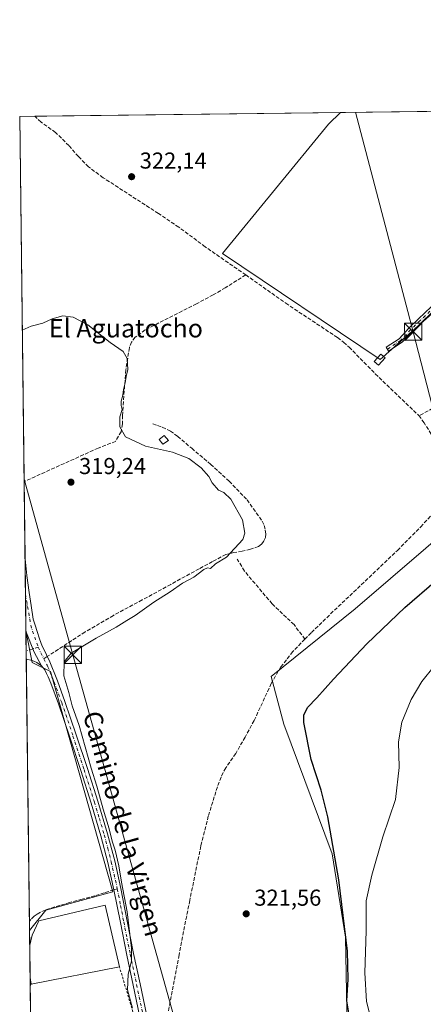
# Model space of a CAD drawing. Units: metres. Extents: x 583989 to 587460, y 4694231 to 4696594.
# Drawn here: x 583989 to 584164, y 4696165 to 4696594 of the extents above; entities that cross this region are included whole.
import ezdxf
from ezdxf.enums import TextEntityAlignment as Align

# ---------------------------------------------------------------- set-up
doc = ezdxf.new("R2010")
doc.units = ezdxf.units.M
doc.header["$MEASUREMENT"] = 0
for name, pattern in [('DGN Style 2', [1.6480167562047852, 0.988810053722871, -0.6592067024819142]), ('DGN Style 3', [2.307223458686699, 1.648016756204785, -0.6592067024819142]), ('DGN Style 4', [2.6384748266838614, 1.318413404963828, -0.6592067024819142, 0.001648016756204785, -0.6592067024819142])]:
    doc.linetypes.add(name, pattern=pattern)
for name, color, linetype, lineweight in [('Camino Cxs', 7, 'Continuous', 0), ('Camino eje', 30, 'DGN Style 4', 13), ('Comarca CxS', 21, 'Continuous', 0), ('Comunidad Autónoma CxS', 142, 'Continuous', 0), ('Corriente artificial lineal', 4, 'DGN Style 3', 13), ('Cultivos herbáceos CxS', 92, 'Continuous', 0), ('Cultivos leñosos CxS', 92, 'Continuous', 0), ('Curva de nivel maestra', 30, 'Continuous', 30), ('Curva de nivel normal', 30, 'Continuous', 0), ('Edificación industrial Cxs', 135, 'Continuous', 13), ('Edificación ligera Cxs', 1, 'Continuous', 0), ('Estanque Cxs', 5, 'Continuous', 0), ('Municipio CxS', 4, 'Continuous', 0), ('Pista no pavimentada Cxs', 111, 'Continuous', 0), ('Pista no pavimentada eje', 91, 'DGN Style 4', 0), ('Provincia CxS', 1, 'Continuous', 0), ('Punto de cota en terreno', 7, 'Continuous', 0), ('Rótulo de punto de cota en terreno', 7, 'Continuous', 0), ('Senda', 7, 'DGN Style 3', 0), ('Senda no paivmentada conexión', 7, 'DGN Style 3', 0), ('Suelo desnudo CxS', 253, 'Continuous', 0), ('Tendido', 6, 'Continuous', 0), ('Texto cartográfico', 7, 'Continuous', 0), ('Torre de tendido puntual', 7, 'Continuous', 0), ('Valla', 7, 'DGN Style 2', 0)]:
    doc.layers.add(name, color=color, linetype=linetype, lineweight=lineweight)
doc.styles.add('Style-Arial', font='txt')

# ---------------------------------------------------------------- blocks, each defined once
blk = doc.blocks.new('*U18')
at = {"layer": 'Cultivos herbáceos CxS', "color": 92, "linetype": 'Continuous', "lineweight": 0}
for points in [[(584180.6464999998, 4696376.776900001, 322.2382000000071), (584134.5240000002, 4696337.0525, 322.8898000000045), (584097.9615000002, 4696307.6231, 320.3660999999993), (584103.4961000001, 4696286.816099999, 323.1885000000038), (584124.5526999999, 4696230.315099999, 324.0507000000071), (584130.3327000003, 4696194.1163, 324.0442000000039), (584131.7282999996, 4696122.3367, 324.3325000000041)], [(583995.3844999997, 4695988.2598, 319.7709000000032), (583992.8767999997, 4696197.0635, 318.4192000000039), (584000.0467999997, 4696205.8881, 318.6992999999929), (584029.1509999996, 4696213.8256, 319.5819000000047), (584002.0312999999, 4696309.737199999, 319.0103999999992), (583994.0937000001, 4696313.706, 318.8108999999968), (583991.3086999999, 4696327.6304, 318.8549999999959), (583988.6200000001, 4696551.51, 320.527700000006), (584128.1196999997, 4696553.224300001, 322.0072999999975), (584122.9347000001, 4696548.212300001, 322.0626000000047), (584076.8636999996, 4696491.8003, 321.7333000000072), (584145.4987000005, 4696445.729499999, 322.0657999999967), (584186.8687000005, 4696482.397299999, 322.4936000000016)]]:
    blk.add_polyline3d(points, dxfattribs=at)
blk = doc.blocks.new('5PATER')
at = {"layer": 'Suelo desnudo CxS', "linetype": 'Continuous', "lineweight": 0}
h = blk.add_hatch(color=51, dxfattribs=at)
edge = h.paths.add_edge_path()
edge.add_ellipse((0, 0), major_axis=(-0.1095731443231308, -0.1110710700762829), ratio=0.9994222409660322, start_angle=0, end_angle=360)
blk = doc.blocks.new('5TTEND')
at = {"layer": 'Estanque Cxs', "color": 7, "linetype": 'Continuous', "lineweight": 0}
for p, q in [((-0.375, 0.3754), (0.375, -0.3746)), ((0.3720000000000001, 0.3784000000000001), (-0.3720000000000001, -0.3776))]:
    blk.add_line(p, q, dxfattribs=at)
at = {"layer": 'Estanque Cxs', "color": 7, "linetype": 'Continuous', "lineweight": 0, "flags": 128}
blk.add_lwpolyline([(-0.375, -0.3746), (0.375, -0.3746), (0.375, 0.3754), (-0.375, 0.3754), (-0.3720000000000001, -0.3776)], dxfattribs=at)

msp = doc.modelspace()

# ---------------------------------------------------------------- linework, layer by layer
at = {"layer": 'Camino Cxs', "color": 7, "linetype": 'Continuous', "lineweight": 0}
msp.add_polyline3d([(584171.7538999999, 4696469.6907, 322.5864000000001), (584163.5164999999, 4696461.898499999, 322.4694000000018), (584159.4159000004, 4696457.9089, 322.9945000000007), (584155.0033, 4696453.1569, 322.2758999999933), (584149.1057000002, 4696449.3005, 322.6175999999978), (584148.0110999999, 4696450.974500001, 322.6233000000066), (584153.7040999997, 4696454.697100001, 322.3791000000056), (584157.9848999997, 4696459.3069, 322.829700000002), (584162.1319000004, 4696463.341700001, 322.5295999999944), (584170.3891000003, 4696471.1527, 322.7790999999997)], dxfattribs=at)
msp.add_polyline3d([(584171.7538999999, 4696469.6907, 322.5864000000001), (584163.5164999999, 4696461.898499999, 322.4694000000018), (584159.4159000004, 4696457.9089, 322.9945000000007), (584155.0033, 4696453.1569, 322.2758999999933), (584149.1057000002, 4696449.3005, 322.6175999999978), (584148.0110999999, 4696450.974500001, 322.6233000000066), (584153.7040999997, 4696454.697100001, 322.3791000000056), (584157.9848999997, 4696459.3069, 322.829700000002), (584162.1319000004, 4696463.341700001, 322.5295999999944), (584170.3891000003, 4696471.1527, 322.7790999999997)], dxfattribs=at)
at = {"layer": 'Camino eje', "color": 30, "linetype": 'DGN Style 4', "lineweight": 13}
msp.add_polyline3d([(584228.5450999998, 4696512.800100001, 322.6962000000058), (584224.0109000001, 4696509.7641, 322.7551999999997), (584218.7726999996, 4696506.3091, 322.8227999999945), (584210.6366999998, 4696502.073899999, 322.8510999999999), (584204.2840999998, 4696498.618899999, 322.7883000000002), (584200.0488999998, 4696496.2785, 322.7078000000038), (584197.0396999996, 4696494.606699999, 322.7139000000025), (584193.9190999996, 4696492.266100001, 322.6953000000067), (584190.5755000003, 4696489.814300001, 322.7197000000015), (584188.1234999998, 4696487.4737, 322.6826000000001), (584184.5571, 4696484.1303, 322.6515999999974), (584181.6593000004, 4696481.455499999, 322.6304999999993), (584178.6503, 4696477.888900001, 322.6408999999985), (584175.3066999996, 4696474.3225, 322.710699999996), (584171.0714999996, 4696470.421700001, 322.6805000000023), (584162.8240999999, 4696462.620100001, 322.3888000000007), (584158.7005000003, 4696458.607899999, 322.8828999999969), (584154.3537, 4696453.926899999, 322.3269), (584148.5582999997, 4696450.137499999, 322.6294999999955)], dxfattribs=at)
at = {"layer": 'Comarca CxS', "color": 21, "linetype": 'Continuous', "lineweight": 0, "flags": 128}
msp.add_lwpolyline([(586058.8068520771, 4694263.44760705), (584016.4000006285, 4694238.379983038), (583988.6200006276, 4696551.509983012), (585310.6102, 4696567.756400002), (587007.2063000001, 4696588.6065), (587344.454300001, 4696592.750999999), (587394.1737000011, 4696593.362000001), (587416.800000654, 4696593.639983016), (587422.2641297219, 4696156.590901495), (587445.7200006527, 4694280.469983038)], close=True, dxfattribs=at)
at = {"layer": 'Comunidad Autónoma CxS', "color": 142, "linetype": 'Continuous', "lineweight": 0, "flags": 128}
msp.add_lwpolyline([(586058.8068520771, 4694263.44760705), (584016.4000006285, 4694238.379983038), (583988.6200006276, 4696551.509983012), (585310.6102, 4696567.756400002), (587007.2063000001, 4696588.6065), (587344.454300001, 4696592.750999999), (587394.1737000011, 4696593.362000001), (587416.800000654, 4696593.639983016), (587422.2641297219, 4696156.590901495), (587445.7200006527, 4694280.469983038)], close=True, dxfattribs=at)
at = {"layer": 'Corriente artificial lineal', "color": 4, "linetype": 'DGN Style 3', "lineweight": 13}
for points in [[(584086.9801000003, 4696482.4901, 321.710500000001), (584069.3400999998, 4696494.7301, 321.4419000000053), (584057.8201000001, 4696503.3101, 321.6021999999939), (584048.9600999998, 4696509.2501, 321.5007000000041), (584024.9301000005, 4696524.8301, 321.5647999999928), (584018.5601000004, 4696529.5701, 321.5206999999937), (584014.1401000004, 4696533.9901, 321.6977000000043), (584010.0500999996, 4696538.780099999, 322.0246000000043), (584004.1601, 4696544.540100001, 321.9762000000046), (583997.8901000004, 4696549.020099999, 321.6782999999996), (583995.1301999995, 4696551.59, 321.7158999999957)], [(584086.9801000003, 4696482.4901, 321.710500000001), (584078.0701000001, 4696476.9101, 320.710500000001), (584072.8000999996, 4696473.8101, 320.7440999999963), (584065.5500999996, 4696469.920100001, 320.6895999999979), (584043.2301000003, 4696458.5701, 320.4749000000011), (584038.9101, 4696455.360099999, 320.3767999999982), (584037.2901, 4696453.2501, 320.3372999999993), (584036.3201000001, 4696450.8301, 320.3108999999968), (584034.7901, 4696441.220100001, 319.9655000000057), (584033.3101000004, 4696421.2601, 320.0176999999967), (584033.3901000004, 4696417.630100001, 320.0665000000009), (584032.7301000003, 4696414.220100001, 319.9823999999935), (584030.3601000002, 4696410.0001, 319.7700000000041), (584022.7697000002, 4696407.0836, 319.7474999999977), (583990.5299000005, 4696392.4803, 319.7090999999928)], [(584086.9801000003, 4696482.4901, 321.710500000001), (584104.3501000004, 4696470.1601, 321.625199999995), (584126.9401000004, 4696455.1801, 321.5798999999971), (584129.5301000001, 4696453.220100001, 321.5688999999985), (584131.9301000005, 4696451.020099999, 321.5210999999982), (584143.3201000001, 4696439.440099999, 321.5400999999983), (584162.3901000004, 4696421.130100001, 321.5770000000048)], [(584251.8651000002, 4696472.756999999, 322.2170999999944), (584236.5701000001, 4696464.0801, 322.2584000000061), (584220.3800999997, 4696453.840100001, 322.2878999999957), (584213.7901, 4696449.9101, 322.2593999999954), (584207.1300999997, 4696446.090100001, 322.1689999999944), (584189.7200999996, 4696437.0701, 322.1796999999933), (584176.3501000004, 4696429.0101, 322.1943000000028), (584162.3901000004, 4696421.130100001, 321.5770000000048)], [(584112.7268000003, 4696323.8563, 320.8923999999971), (584115.5800999999, 4696326.780099999, 321.1198000000004), (584123.8701, 4696334.860099999, 321.239499999996), (584152.9901000002, 4696362.5101, 321.1609000000026), (584163.0900999998, 4696372.780099999, 321.2489999999962), (584172.8300999999, 4696383.5001, 321.2529000000068), (584174.0000999998, 4696385.0801, 321.3220000000001), (584174.9401000004, 4696386.8301, 321.3701000000001), (584175.4301000005, 4696388.280099999, 321.3904000000039), (584175.7100999998, 4696389.770099999, 321.3923999999971), (584176.0301000001, 4696393.460100001, 321.3843000000052), (584175.6401000004, 4696397.130100001, 321.3809999999939), (584173.8901000004, 4696402.380100001, 321.3178999999946), (584171.3501000004, 4696407.3101, 321.4446000000025), (584164.6101000002, 4696418.090100001, 321.5838999999978), (584162.3901000004, 4696421.130100001, 321.5770000000048)], [(584112.7268000003, 4696323.8563, 320.8923999999971), (584107.9835999999, 4696330.1951, 320.6432999999961), (584098.4584999997, 4696339.243899999, 320.4569000000047), (584086.3935000002, 4696353.531400001, 320.4578000000038), (584083.2185000004, 4696358.770199999, 320.1680999999954)], [(584112.7268000003, 4696323.8563, 320.8923999999971), (584107.4801000003, 4696318.4801, 320.7657999999938), (584102.3000999996, 4696311.870100001, 320.7902000000031), (584098.0701000001, 4696304.590100001, 320.6950999999972), (584090.5900999998, 4696288.4001, 320.7863999999972), (584086.7200999996, 4696281.210100001, 320.707699999999), (584082.6501000002, 4696274.130100001, 320.7140999999974), (584078.2301000003, 4696267.790100001, 320.473800000007), (584076.2200999996, 4696263.790100001, 320.6588999999949), (584074.6501000002, 4696259.600099999, 320.665399999998), (584070.6700999998, 4696246.780099999, 320.5991000000067), (584067.4200999998, 4696233.8101, 320.8027000000002), (584062.6001000004, 4696210.110099999, 320.7329000000027), (584057.9401000004, 4696186.380100001, 320.6153000000049), (584050.6801000005, 4696147.390100001, 320.9499999999971), (584050.0900999998, 4696141.840100001, 320.9945000000007), (584049.8800999997, 4696131.860099999, 321.1923999999999), (584050.0708, 4696124.9255, 321.2519999999931), (584057.0822000002, 4696095.953600001, 321.1827999999951), (584061.2412999999, 4696079.094599999, 321.1716000000015)]]:
    msp.add_polyline3d(points, dxfattribs=at)
at = {"layer": 'Cultivos herbáceos CxS', "color": 92, "linetype": 'Continuous', "lineweight": 0, "extrusion": (-0.1795209458144606, -0.002206026798933849, 0.9837516777417175), "elevation": -114883.5882382772, "flags": 128}
msp.add_lwpolyline([(-4689021.199563202, 631285.0768956648), (-4689021.199563202, 631291.6951222606)], dxfattribs=at)
at = {"layer": 'Cultivos herbáceos CxS', "color": 92, "linetype": 'Continuous', "lineweight": 0, "extrusion": (6.180982328724169e-05, -0.005146655663888039, 0.999986753969783), "elevation": -23814.91374199905, "flags": 128}
msp.add_lwpolyline([(583990.5090229916, 4696332.111925189), (583988.5990723968, 4696491.143731426)], dxfattribs=at)
at = {"layer": 'Cultivos herbáceos CxS', "color": 92, "linetype": 'Continuous', "lineweight": 0, "extrusion": (-0.002190814317479039, -2.692278593965928e-05, 0.9999975998010145), "elevation": -1084.154017874512, "flags": 128}
msp.add_lwpolyline([(583994.4335269305, 4696551.562513671), (584127.423346181, 4696553.196813672)], dxfattribs=at)
at = {"layer": 'Cultivos herbáceos CxS', "color": 92, "linetype": 'Continuous', "lineweight": 0, "extrusion": (0.0001981790858658181, -0.01649910672426457, 0.9998638608342394), "elevation": -77050.88046706363, "flags": 128}
msp.add_lwpolyline([(640355.07446523, 4688373.434315628), (640355.0744652301, 4688406.542810794)], dxfattribs=at)
at = {"layer": 'Cultivos herbáceos CxS', "color": 92, "linetype": 'Continuous', "lineweight": 0, "extrusion": (0.0001088965371472126, -0.009070266694513718, 0.9999588583554998), "elevation": -42214.48779924206, "flags": 128}
msp.add_lwpolyline([(583991.0803956701, 4696153.744479449), (583990.8892799465, 4696169.662334241)], dxfattribs=at)
at = {"layer": 'Cultivos herbáceos CxS', "color": 92, "linetype": 'Continuous', "lineweight": 0, "extrusion": (0.0001239156727460665, -0.01031941822641757, 0.9999467457081773), "elevation": -48072.16525088003, "flags": 128}
msp.add_lwpolyline([(583991.264702666, 4696081.604065587), (583991.0745824183, 4696097.436008585)], dxfattribs=at)
at = {"layer": 'Cultivos herbáceos CxS', "color": 92, "linetype": 'Continuous', "lineweight": 0, "extrusion": (0.0001795232247073267, -0.01473980127367218, 0.9998913471121873), "elevation": -68799.27562972948, "flags": 128}
msp.add_lwpolyline([(583991.245840076, 4695823.369841135), (583991.2420392501, 4695823.681875035)], dxfattribs=at)
at = {"layer": 'Cultivos herbáceos CxS', "color": 92, "linetype": 'Continuous', "lineweight": 0, "extrusion": (0.0001986847225680957, -0.01655105708179844, 0.9998630021327203), "elevation": -77294.34465156634, "flags": 128}
msp.add_lwpolyline([(640321.5458941306, 4688333.390468066), (640321.5458941305, 4688341.939155017)], dxfattribs=at)
at = {"layer": 'Cultivos herbáceos CxS', "color": 92, "linetype": 'Continuous', "lineweight": 0, "extrusion": (-9.684257249145942e-05, 0.008061977262358787, 0.9999674970438476), "elevation": 38123.75846268915, "flags": 128}
msp.add_lwpolyline([(583991.4867297651, 4696160.414400004), (583991.4432269378, 4696164.035817694)], dxfattribs=at)
at = {"layer": 'Cultivos herbáceos CxS', "color": 92, "linetype": 'Continuous', "lineweight": 0, "extrusion": (3.487149819674839e-05, -0.002903393864083825, 0.9999957845351394), "elevation": -13296.15117742836, "flags": 128}
msp.add_lwpolyline([(583992.8174415543, 4696182.249072165), (583991.4471300016, 4696296.340453044)], dxfattribs=at)
at = {"layer": 'Cultivos herbáceos CxS', "color": 92, "linetype": 'Continuous', "lineweight": 0, "extrusion": (-3.719319445741565e-05, 0.003102719977369122, 0.9999951858611164), "elevation": 14867.68155273057, "flags": 128}
msp.add_lwpolyline([(583992.8882391516, 4696173.53793086), (583992.8403386908, 4696177.533850094)], dxfattribs=at)
at = {"layer": 'Cultivos herbáceos CxS', "color": 92, "linetype": 'Continuous', "lineweight": 0, "extrusion": (-0.0005142282435435308, 0.04281762907765147, 0.9990827724515533), "elevation": 201097.8454420763, "flags": 128}
msp.add_lwpolyline([(-640346.7661182181, -4684524.500543193), (-640346.7661182182, -4684530.960033375)], dxfattribs=at)
at = {"layer": 'Cultivos herbáceos CxS', "color": 92, "linetype": 'Continuous', "lineweight": 0, "extrusion": (2.559302864927984e-05, -0.002130449976229324, 0.999997730261372), "elevation": -9671.3579490278, "flags": 128}
msp.add_lwpolyline([(583993.1156531015, 4696166.537088275), (583992.9459523316, 4696180.663520335)], dxfattribs=at)
at = {"layer": 'Cultivos herbáceos CxS', "color": 92, "linetype": 'Continuous', "lineweight": 0, "extrusion": (9.370185340004299e-05, -0.00781427437903415, 0.9999694637017131), "elevation": -36323.83437034165, "flags": 128}
msp.add_lwpolyline([(583993.1363783604, 4696032.282217965), (583993.0915756242, 4696036.018432039)], dxfattribs=at)
at = {"layer": 'Cultivos herbáceos CxS', "color": 92, "linetype": 'Continuous', "lineweight": 0, "extrusion": (-0.0002046060555138341, 0.01703766081626646, 0.9998548275876213), "elevation": 80210.90011566592, "flags": 128}
msp.add_lwpolyline([(-640343.551580704, -4688090.270504349), (-640343.551580704, -4688135.337995836)], dxfattribs=at)
at = {"layer": 'Cultivos herbáceos CxS', "color": 92, "linetype": 'Continuous', "lineweight": 0}
for points in [[(584128.1199000003, 4696553.224500001, 322.0072999999975), (584122.9347000001, 4696548.212300001, 322.0626000000047), (584076.8636999996, 4696491.8003, 321.7333000000072), (584145.4987000005, 4696445.729499999, 322.0657999999967), (584186.8687000005, 4696482.397299999, 322.4936000000016), (584201.9121000003, 4696496.500299999, 322.6489000000001), (584229.1787, 4696509.662900001, 322.6885000000038), (584243.2816000005, 4696484.2773, 322.5400999999983), (584253.5884999996, 4696471.2575, 322.1554999999935)], [(584253.5884999996, 4696471.2575, 322.1554999999935), (584249.869, 4696468.7435, 322.2688000000053), (584250.8245000001, 4696467.158100001, 322.2838999999949), (584263.2439000001, 4696446.533100001, 322.8028000000049), (584265.1649000002, 4696437.6435, 322.8650000000052), (584267.9102999996, 4696429.259500001, 323.9367999999959), (584241.0691999998, 4696417.274900001, 322.5510000000068), (584206.1809, 4696395.6161, 322.2336000000068), (584180.6464999998, 4696376.776900001, 322.2382000000071), (584134.5240000002, 4696337.0525, 322.8898000000045), (584097.9615000002, 4696307.6231, 320.3660999999993), (584103.4961000001, 4696286.816099999, 323.1885000000038), (584124.5526999999, 4696230.315099999, 324.0507000000071), (584130.3327000003, 4696194.1163, 324.0442000000039), (584131.7282999996, 4696122.3367, 324.3325000000041), (584102.6549000005, 4696073.211100001, 322.8705999999947), (584099.8015000002, 4696032.375299999, 323.7690000000002), (584105.8662999999, 4696008.1139, 322.7122999999993), (584126.0843000002, 4695975.765900001, 323.6762000000017), (584152.6851000004, 4695944.2567, 323.4471999999951), (584175.8860999999, 4695929.935500001, 324.4428999999946), (584181.5166999997, 4695917.956700001, 324.6324000000022), (584175.5806999998, 4695900.987700001, 324.1515999999974), (584172.8344999999, 4695860.053900001, 323.2252000000008)], [(584253.5884999996, 4696471.2575, 322.1554999999935), (584249.869, 4696468.7435, 322.2688000000053), (584250.8245000001, 4696467.158100001, 322.2838999999949), (584263.2439000001, 4696446.533100001, 322.8028000000049), (584265.1649000002, 4696437.6435, 322.8650000000052), (584267.9102999996, 4696429.259500001, 323.9367999999959), (584241.0691999998, 4696417.274900001, 322.5510000000068), (584206.1809, 4696395.6161, 322.2336000000068), (584180.6464999998, 4696376.776900001, 322.2382000000071), (584134.5240000002, 4696337.0525, 322.8898000000045), (584097.9615000002, 4696307.6231, 320.3660999999993), (584103.4961000001, 4696286.816099999, 323.1885000000038), (584124.5526999999, 4696230.315099999, 324.0507000000071), (584130.3327000003, 4696194.1163, 324.0442000000039), (584131.7282999996, 4696122.3367, 324.3325000000041), (584102.6549000005, 4696073.211100001, 322.8705999999947), (584099.8015000002, 4696032.375299999, 323.7690000000002), (584105.8662999999, 4696008.1139, 322.7122999999993), (584126.0843000002, 4695975.765900001, 323.6762000000017), (584152.6851000004, 4695944.2567, 323.4471999999951), (584175.8860999999, 4695929.935500001, 324.4428999999946), (584181.5166999997, 4695917.956700001, 324.6324000000022), (584175.5806999998, 4695900.987700001, 324.1515999999974), (584172.8344999999, 4695860.053900001, 323.2252000000008)], [(584131.7282999996, 4696122.3367, 324.3325000000041), (584130.3327000003, 4696194.1163, 324.0442000000039), (584124.5526999999, 4696230.315099999, 324.0507000000071), (584103.4961000001, 4696286.816099999, 323.1885000000038), (584097.9615000002, 4696307.6231, 320.3660999999993), (584134.5240000002, 4696337.0525, 322.8898000000045), (584180.6464999998, 4696376.776900001, 322.2382000000071)], [(583991.3086999999, 4696327.6304, 318.8549999999959), (583994.0937000001, 4696313.706, 318.8108999999968), (584002.0312999999, 4696309.737199999, 319.0103999999992), (584029.1509999996, 4696213.8256, 319.5819000000047), (584000.0467999997, 4696205.8881, 318.6992999999929), (583992.8767999997, 4696197.0635, 318.4192000000039)], [(583991.3086999999, 4696327.6304, 318.8549999999959), (583994.0937000001, 4696313.706, 318.8108999999968), (584002.0312999999, 4696309.737199999, 319.0103999999992), (584029.1509999996, 4696213.8256, 319.5819000000047), (584000.0467999997, 4696205.8881, 318.6992999999929), (583992.8767999997, 4696197.0635, 318.4192000000039)]]:
    msp.add_polyline3d(points, dxfattribs=at)
msp.add_polyline3d([(583992.8767999997, 4696197.0635, 318.4192000000039), (583991.3086999999, 4696327.6304, 318.8549999999959), (583994.0937000001, 4696313.706, 318.8108999999968), (584002.0312999999, 4696309.737199999, 319.0103999999992), (584029.1509999996, 4696213.8256, 319.5819000000047), (584000.0467999997, 4696205.8881, 318.6992999999929)], close=True, dxfattribs=at)
at = {"layer": 'Cultivos leñosos CxS', "color": 92, "linetype": 'Continuous', "lineweight": 0, "extrusion": (-0.01072481654137569, -0.0001318015446404598, 0.99994247881491), "elevation": -6561.691112131615, "flags": 128}
msp.add_lwpolyline([(584097.9785008996, 4696552.400252403), (584142.4014565467, 4696552.946152406)], dxfattribs=at)
at = {"layer": 'Cultivos leñosos CxS', "color": 92, "linetype": 'Continuous', "lineweight": 0}
msp.add_polyline3d([(584253.5884999996, 4696471.2575, 322.1554999999935), (584243.2816000005, 4696484.2773, 322.5400999999983), (584229.1787, 4696509.662900001, 322.6885000000038), (584201.9121000003, 4696496.500299999, 322.6489000000001), (584186.8687000005, 4696482.397299999, 322.4936000000016), (584145.4987000005, 4696445.729499999, 322.0657999999967), (584076.8636999996, 4696491.8003, 321.7333000000072), (584122.9347000001, 4696548.212300001, 322.0626000000047), (584128.1196999997, 4696553.224300001, 322.0072999999975), (584386.7030999997, 4696556.4022, 323.696299999996), (584343.1042999999, 4696531.7601, 323.3720999999932), (584329.7660999997, 4696522.745100001, 323.1523000000016)], close=True, dxfattribs=at)
msp.add_polyline3d([(584128.1199000003, 4696553.224500001, 322.0072999999975), (584122.9347000001, 4696548.212300001, 322.0626000000047), (584076.8636999996, 4696491.8003, 321.7333000000072), (584145.4987000005, 4696445.729499999, 322.0657999999967), (584186.8687000005, 4696482.397299999, 322.4936000000016), (584201.9121000003, 4696496.500299999, 322.6489000000001), (584229.1787, 4696509.662900001, 322.6885000000038), (584243.2816000005, 4696484.2773, 322.5400999999983), (584253.5884999996, 4696471.2575, 322.1554999999935)], dxfattribs=at)
at = {"layer": 'Curva de nivel maestra', "color": 30, "linetype": 'Continuous', "lineweight": 30, "elevation": 325, "flags": 128}
msp.add_lwpolyline([(584132.8799999999, 4696155.030099999), (584130.9400000004, 4696166.370100001), (584131.5599999996, 4696175.850099999), (584131.25, 4696188.0001), (584127.4000000004, 4696219.0801), (584122.7300000004, 4696246.450099999), (584119.7599999999, 4696258.170100001), (584115.4000000004, 4696271.450099999), (584112.2800000003, 4696287.630100001), (584112.3099999996, 4696290.8101), (584113.7999999998, 4696294.120100001), (584117.8499999996, 4696298.270099999), (584125.1900000004, 4696306.5101), (584139.6699999999, 4696321.780099999), (584156.1299999999, 4696337.6801), (584170, 4696349.540100001)], dxfattribs=at)
at = {"layer": 'Curva de nivel normal', "color": 30, "linetype": 'Continuous', "lineweight": 0, "flags": 128}
for points, elevation in [([(584037.7599999999, 4696163.2301), (584035.5800000001, 4696171.210100001), (584035.8200000003, 4696178.0001), (584037.2000000002, 4696183.6601), (584037.2300000004, 4696189.340100001), (584035.3799999999, 4696205.1801), (584032.9100000003, 4696218.050100001), (584031.7100000001, 4696225.190099999), (584030.1200000001, 4696231.9301), (584028.79, 4696235.9301), (584027.4800000004, 4696241.290100001), (584024.8899999997, 4696249.890100001), (584022.2400000002, 4696259.840100001), (584019.7000000002, 4696267.700099999), (584014.5599999996, 4696286.3201), (584011.4100000003, 4696294.860099999), (584010.0599999996, 4696300.600099999), (584007.8700000001, 4696307.880100001), (584008.0199999996, 4696313.960100001), (584011.0300000003, 4696317.770099999), (584021.8499999996, 4696324.280099999), (584030.5199999996, 4696329.0601), (584035.1900000004, 4696332.050100001), (584038.8499999996, 4696334.1801), (584047, 4696339.970100001), (584054.1100000005, 4696344.420100001), (584059.4800000004, 4696348.200099999), (584064.4199999999, 4696350.8101), (584068.79, 4696354.210100001), (584070.3700000001, 4696354.890100001), (584071.6500000004, 4696354.700099999), (584073.8499999996, 4696356.700099999), (584078.5199999996, 4696359.620100001), (584085.6799999997, 4696367.270099999), (584086.5999999996, 4696370.0601), (584085.54, 4696375.870100001), (584080.4400000004, 4696384.840100001), (584077.5, 4696387.690099999), (584075.0800000001, 4696388.7401), (584072.3799999999, 4696391.940099999), (584070.9299999997, 4696394.6501), (584067.6100000005, 4696398.4301), (584062.2000000002, 4696402.5801), (584055.1200000001, 4696405.2501), (584043.3899999997, 4696407.860099999), (584034.6600000003, 4696412.030099999), (584032.25, 4696416.360099999), (584032.25, 4696420.620100001), (584033.1600000003, 4696423.920100001), (584032.7999999998, 4696425.590100001), (584032.7100000001, 4696427.460100001), (584033.5599999996, 4696430.1601), (584033.8300000001, 4696432.5801), (584034.54, 4696435.4801), (584034.9199999999, 4696438.2601), (584035.6699999999, 4696441.3201), (584035.4100000003, 4696446.050100001), (584033.7000000002, 4696449.210100001), (584027.9199999999, 4696453.0601), (584018.2999999998, 4696460.770099999), (584011.9199999999, 4696464.1601), (584007.4000000004, 4696464.620100001), (584002.7599999999, 4696463.3301), (583998.6100000005, 4696461.550100001), (583993.6600000003, 4696460.140100001), (583989.7383000003, 4696458.390500001)], 320), ([(584168.9299999997, 4696312.1801), (584163.6500000004, 4696305.440099999), (584158.9400000004, 4696297.630100001), (584154.8099999996, 4696287.700099999), (584153.4199999999, 4696279.130100001), (584153.7400000002, 4696267.9101), (584152.1799999997, 4696253.9901), (584146.5599999996, 4696237.850099999), (584141.8200000003, 4696221.0701), (584139.3399999999, 4696209.850099999), (584139.4000000004, 4696196.790100001), (584138.75, 4696178.5001), (584139.5499999998, 4696166.030099999), (584140.8799999999, 4696161.030099999)], 330)]:
    msp.add_lwpolyline(points, dxfattribs=dict(at, elevation=elevation))
at = {"layer": 'Edificación industrial Cxs', "color": 135, "linetype": 'Continuous', "lineweight": 13, "elevation": 322.482799999998, "flags": 128}
msp.add_lwpolyline([(584032.0100999996, 4696181.2301), (583993.5500999996, 4696173.670100001), (583993.1240999997, 4696176.483899999), (583992.9543000003, 4696190.610300001), (583993.9901000002, 4696194.9801), (583997.0100999996, 4696201.190099999), (584025.8701, 4696207.9801)], close=True, dxfattribs=at)
at = {"layer": 'Edificación industrial Cxs', "color": 135, "linetype": 'Continuous', "lineweight": 13, "extrusion": (-0.000513226128315449, 0.04269751220067477, 0.9990879135745835), "elevation": 200537.5207557557, "flags": 128}
msp.add_lwpolyline([(-640395.1278258009, -4684527.769566091), (-640395.127825801, -4684541.90988375)], dxfattribs=at)
at = {"layer": 'Edificación industrial Cxs', "color": 135, "linetype": 'Continuous', "lineweight": 13, "extrusion": (-0.01442790067418051, -0.00283606159898088, 0.9998918903745259), "elevation": -21423.22987264585, "flags": 128}
msp.add_lwpolyline([(583975.8623404225, 4696139.358639041), (583937.3980273876, 4696131.798608637)], dxfattribs=at)
at = {"layer": 'Edificación industrial Cxs', "color": 135, "linetype": 'Continuous', "lineweight": 13, "extrusion": (0.05977079001123076, -0.3947032362433308, 0.9168624803974011), "elevation": -1818394.653494342, "flags": 128}
msp.add_lwpolyline([(1280546.24570574, 4177168.647092009), (1280546.24570574, 4177171.751025071)], dxfattribs=at)
at = {"layer": 'Edificación industrial Cxs', "color": 135, "linetype": 'Continuous', "lineweight": 13}
msp.add_polyline3d([(583992.9541999997, 4696190.610300001, 321.8788999999961), (583993.9901000002, 4696194.9801, 321.4024000000064), (583997.0100999996, 4696201.190099999, 320.7538999999961), (584025.8701, 4696207.9801, 321.0745000000024), (584032.0100999996, 4696181.2301, 321.820000000007)], dxfattribs=at)
at = {"layer": 'Edificación ligera Cxs', "color": 1, "linetype": 'Continuous', "lineweight": 0}
for points in [[(584147.5800999999, 4696446.4001, 322.9594999999972), (584144.7301000003, 4696443.210100001, 322.9070999999968), (584142.9001000002, 4696444.840100001, 322.8589000000065), (584145.7500999998, 4696448.030099999, 322.8690000000061), (584147.5800999999, 4696446.4001, 322.9594999999972)], [(584053.3901000004, 4696410.370100001, 321.3877000000066), (584050.8400999998, 4696408.780099999, 321.3646000000008), (584049.3000999996, 4696410.8301, 321.1276999999973), (584051.4200999998, 4696412.550100001, 321.2108000000007), (584053.3901000004, 4696410.370100001, 321.3877000000066)]]:
    msp.add_polyline3d(points, dxfattribs=at)
for points in [[(584147.5800999999, 4696446.4001, 322.9594999999972), (584144.7301000003, 4696443.210100001, 322.9594999999972), (584142.9001000002, 4696444.840100001, 322.9594999999972), (584145.7500999998, 4696448.030099999, 322.9594999999972)], [(584053.3901000004, 4696410.370100001, 321.3877000000066), (584050.8400999998, 4696408.780099999, 321.3877000000066), (584049.3000999996, 4696410.8301, 321.3877000000066), (584051.4200999998, 4696412.550100001, 321.3877000000066)]]:
    msp.add_3dface(points, dxfattribs=at)
at = {"layer": 'Municipio CxS', "color": 4, "linetype": 'Continuous', "lineweight": 0, "flags": 128}
msp.add_lwpolyline([(584016.4000006285, 4694238.379983038), (583988.6200006276, 4696551.509983012), (585310.6102, 4696567.756400002), (587007.2063000001, 4696588.6065)], dxfattribs=at)
at = {"layer": 'Pista no pavimentada Cxs', "color": 111, "linetype": 'Continuous', "lineweight": 0, "extrusion": (0.000205538195777417, -0.01711588628921381, 0.9998534913629021), "elevation": -79942.98235019899, "flags": 128}
msp.add_lwpolyline([(640341.5593268889, 4688294.790566597), (640341.5593268888, 4688326.857876311)], dxfattribs=at)
at = {"layer": 'Pista no pavimentada Cxs', "color": 111, "linetype": 'Continuous', "lineweight": 0, "extrusion": (-0.0002742883345398205, 0.02282896925859616, 0.9997393474943855), "elevation": 107370.8830701132, "flags": 128}
msp.add_lwpolyline([(-640371.109304602, -4687730.629153424), (-640371.1093046019, -4687742.801404409)], dxfattribs=at)
at = {"layer": 'Pista no pavimentada Cxs', "color": 111, "linetype": 'Continuous', "lineweight": 0, "extrusion": (-0.2399167904625499, -0.09377717204122465, 0.966253473814247), "elevation": -580209.5396666842, "flags": 128}
msp.add_lwpolyline([(-4161456.842312188, 2177652.423123345), (-4161447.094992198, 2177652.408759608), (-4161440.338588505, 2177653.255831865)], dxfattribs=at)
msp.add_lwpolyline([(-4161456.842312188, 2177652.423123345), (-4161447.094992198, 2177652.408759608), (-4161440.338588505, 2177653.255831865)], dxfattribs=at)
at = {"layer": 'Pista no pavimentada Cxs', "color": 111, "linetype": 'Continuous', "lineweight": 0}
for points in [[(584040.8101000004, 4696159.940099999, 321.0019000000029), (584038.0001999997, 4696173.140100001, 320.1818000000058), (584035.2301000003, 4696186.3101, 320.9817999999942), (584032.4001000002, 4696200.530099999, 320.2670000000071), (584029.6001000004, 4696214.720100001, 319.7056000000011), (584027.0000999998, 4696226.550100001, 319.5151999999944), (584023.9501, 4696238.2601, 319.521900000007), (584019.6902000001, 4696252.460100001, 319.456600000005), (584015.1601999998, 4696266.620100001, 319.3481999999931), (584010.3601000002, 4696281.210100001, 319.4391000000033), (584005.4501, 4696295.7401, 319.9100999999937), (584002.1901000004, 4696304.670100001, 319.5329999999958), (584001.0502000004, 4696307.530099999, 319.4489000000031), (584000.3000999996, 4696308.9801, 319.4348000000027), (583999.5500999996, 4696310.440099999, 319.3263000000007), (583998.0701000001, 4696312.2401, 319.0507000000071), (583994.8481000002, 4696318.2349, 318.8325000000041), (583991.3125, 4696327.318499999, 318.8362000000052), (583990.9274000004, 4696359.378699999, 319.3850999999996), (583991.0000999998, 4696358.869899999, 319.3564999999944), (583991.7701000003, 4696351.5801, 319.2317000000039), (583992.6901000004, 4696344.2501, 319.1659999999974), (583993.6101000002, 4696338.460100001, 319.1140000000014), (583994.4901000002, 4696332.5801, 319.0547999999981), (583995.3300999999, 4696329.9301, 319.0537999999942), (583996.1601, 4696327.270099999, 319.0534000000043), (583997.2301000003, 4696324.050100001, 319.0475000000006), (583998.4001000002, 4696320.870100001, 319.0307999999932), (583999.9200999998, 4696317.7601, 319.0228999999963), (584000.6300999997, 4696316.350099999, 319.0586000000039), (584001.4700999996, 4696314.6601, 319.1043999999966), (584005.0301000001, 4696305.7501, 319.6037999999971), (584008.3201000001, 4696296.7401, 319.5806000000011), (584013.2401000002, 4696282.170100001, 319.6674000000057), (584018.0500999996, 4696267.5601, 319.7253000000055), (584022.5900999998, 4696253.360099999, 319.7442000000011), (584026.8800999997, 4696239.0801, 319.8187999999937), (584029.9501, 4696227.2601, 319.849000000002), (584032.5702000001, 4696215.340100001, 319.8754999999946), (584035.3800999997, 4696201.120100001, 320.156799999997), (584038.2001, 4696186.920100001, 320.0837999999931), (584040.9700999996, 4696173.7601, 320.2584999999963), (584043.7701000003, 4696160.620100001, 320.6818000000058)], [(583990.9275000002, 4696359.378699999, 319.3850999999996), (583991.0000999998, 4696358.869899999, 319.3564999999944), (583991.7701000003, 4696351.5801, 319.2317000000039), (583992.6901000004, 4696344.2501, 319.1659999999974), (583993.6101000002, 4696338.460100001, 319.1140000000014), (583994.4901000002, 4696332.5801, 319.0547999999981), (583995.3300999999, 4696329.9301, 319.0537999999942), (583996.1601, 4696327.270099999, 319.0534000000043), (583997.2301000003, 4696324.050100001, 319.0475000000006), (583998.4001000002, 4696320.870100001, 319.0307999999932), (583999.9200999998, 4696317.7601, 319.0228999999963), (584000.6300999997, 4696316.350099999, 319.0586000000039), (584001.4700999996, 4696314.6601, 319.1043999999966), (584005.0301000001, 4696305.7501, 319.6037999999971), (584008.3201000001, 4696296.7401, 319.5806000000011), (584013.2401000002, 4696282.170100001, 319.6674000000057), (584018.0500999996, 4696267.5601, 319.7253000000055), (584022.5900999998, 4696253.360099999, 319.7442000000011), (584026.8800999997, 4696239.0801, 319.8187999999937), (584029.9501, 4696227.2601, 319.849000000002), (584032.5702000001, 4696215.340100001, 319.8754999999946), (584035.3800999997, 4696201.120100001, 320.156799999997), (584038.2001, 4696186.920100001, 320.0837999999931), (584040.9700999996, 4696173.7601, 320.2584999999963), (584043.7701000003, 4696160.620100001, 320.6818000000058)], [(583998.0701000001, 4696312.2401, 319.0507000000071), (583996.0900999998, 4696313.640100001, 319.0522999999957), (583994.8201000001, 4696314.3201, 319.0783999999985), (583993.4700999996, 4696314.790100001, 319.0889000000025), (583992.1001000004, 4696315.0701, 319.1013999999996), (583991.4587000003, 4696315.1502, 319.1141000000061)], [(584040.8101000004, 4696159.940099999, 321.0019000000029), (584038.0001999997, 4696173.140100001, 320.1818000000058), (584035.2301000003, 4696186.3101, 320.9817999999942), (584032.4001000002, 4696200.530099999, 320.2670000000071), (584029.6001000004, 4696214.720100001, 319.7056000000011), (584027.0000999998, 4696226.550100001, 319.5151999999944), (584023.9501, 4696238.2601, 319.521900000007), (584019.6902000001, 4696252.460100001, 319.456600000005), (584015.1601999998, 4696266.620100001, 319.3481999999931), (584010.3601000002, 4696281.210100001, 319.4391000000033), (584005.4501, 4696295.7401, 319.9100999999937), (584002.1901000004, 4696304.670100001, 319.5329999999958), (584001.0502000004, 4696307.530099999, 319.4489000000031), (584000.3000999996, 4696308.9801, 319.4348000000027), (583999.5500999996, 4696310.440099999, 319.3263000000007), (583998.0701000001, 4696312.2401, 319.0507000000071)]]:
    msp.add_polyline3d(points, dxfattribs=at)
msp.add_polyline3d([(583998.0701000001, 4696312.2401, 319.0507000000071), (583996.0900999998, 4696313.640100001, 319.0522999999957), (583994.8201000001, 4696314.3201, 319.0783999999985), (583993.4700999996, 4696314.790100001, 319.0889000000025), (583992.1001000004, 4696315.0701, 319.1013999999996), (583991.4588000001, 4696315.1503, 319.1141000000061), (583991.3125, 4696327.318499999, 318.8362000000052), (583994.8481000002, 4696318.2349, 318.8325000000041)], close=True, dxfattribs=at)
at = {"layer": 'Pista no pavimentada eje', "color": 91, "linetype": 'DGN Style 4', "lineweight": 0, "extrusion": (-0.05094276868793569, -0.01859285440590014, 0.9985284873670098), "elevation": -116749.9361426946, "flags": 128}
msp.add_lwpolyline([(-4211468.883871852, 2155594.334738972), (-4211468.882992117, 2155594.334524659), (-4211454.753399812, 2155591.79553978), (-4211445.274908143, 2155591.594542894)], dxfattribs=at)
at = {"layer": 'Pista no pavimentada eje', "color": 91, "linetype": 'DGN Style 4', "lineweight": 0, "extrusion": (-0.03503511338415234, -0.01055289033910381, 0.9993303644619483), "elevation": -69701.41627587785, "flags": 128}
msp.add_lwpolyline([(-4328329.729005049, 1912375.602014504), (-4328329.729005048, 1912370.138762091)], dxfattribs=at)
at = {"layer": 'Pista no pavimentada eje', "color": 91, "linetype": 'DGN Style 4', "lineweight": 0, "extrusion": (-0.00498872328556578, 0.01005661982865409, 0.9999369865334525), "elevation": 44634.63006668768, "flags": 128}
msp.add_lwpolyline([(583990.9660337683, 4696108.950502519), (583993.4363143417, 4696103.971050712)], dxfattribs=at)
at = {"layer": 'Pista no pavimentada eje', "color": 91, "linetype": 'DGN Style 4', "lineweight": 0}
for points in [[(583999.1127000004, 4696315.366900001, 319.0019000000029), (584000.5100999996, 4696312.550100001, 319.0819999999949), (584000.8850999996, 4696311.8201, 319.1475000000065), (584002.6651, 4696307.3651, 319.2265999999945), (584003.0401, 4696306.640100001, 319.3414000000048), (584003.6101000002, 4696305.210100001, 319.5099999999948), (584006.8850999996, 4696296.2401, 319.6052000000054), (584011.8000999996, 4696281.690099999, 319.5383000000002), (584016.6051000003, 4696267.090100001, 319.542300000001), (584021.1401000004, 4696252.9101, 319.5985999999975), (584023.2701000003, 4696245.8101, 319.6374999999971), (584025.4151, 4696238.670100001, 319.6693999999989), (584026.9501, 4696232.7601, 319.6570999999968), (584028.4751000004, 4696226.905099999, 319.6677999999956), (584031.0515000002, 4696215.1829, 319.7838000000047)], [(584031.0515000002, 4696215.1829, 319.7838000000047), (584032.4901000002, 4696207.920100001, 319.7143999999971), (584033.8901000004, 4696200.825099999, 320.1619000000064), (584035.3000999996, 4696193.725099999, 320.4542999999976), (584036.7150999998, 4696186.6151, 320.3585000000021), (584039.4851000002, 4696173.450099999, 320.216499999995), (584042.2901, 4696160.280099999, 320.8309000000008)]]:
    msp.add_polyline3d(points, dxfattribs=at)
at = {"layer": 'Provincia CxS', "color": 1, "linetype": 'Continuous', "lineweight": 0, "flags": 128}
msp.add_lwpolyline([(586058.8068520771, 4694263.44760705), (584016.4000006285, 4694238.379983038), (583988.6200006276, 4696551.509983012), (585310.6102, 4696567.756400002), (587007.2063000001, 4696588.6065), (587344.454300001, 4696592.750999999), (587394.1737000011, 4696593.362000001), (587416.800000654, 4696593.639983016), (587422.2641297219, 4696156.590901495), (587445.7200006527, 4694280.469983038)], close=True, dxfattribs=at)
at = {"layer": 'Senda', "color": 7, "linetype": 'DGN Style 3', "lineweight": 0}
for points in [[(584046.5500999996, 4696417.6801, 320.8711000000039), (584048.6001000004, 4696416.940099999, 320.8785999999964), (584050.6501000002, 4696416.210100001, 320.9244000000036), (584054.1601, 4696414.4901, 321.0102000000043), (584057.3701, 4696412.190099999, 320.9124000000011), (584063.4501, 4696406.9901, 321.1184999999969), (584071.7301000003, 4696399.970100001, 320.7513000000035), (584079.7701000003, 4696392.6501, 321.2703000000038), (584087.5201000003, 4696384.5601, 321.8196000000025), (584094.1700999998, 4696375.3101, 322.2624000000069), (584094.9901000002, 4696373.370100001, 322.4808000000049), (584095.4501, 4696371.340100001, 322.2722000000067), (584095.6601, 4696369.7401, 321.9265000000014), (584095.5800999999, 4696368.140100001, 321.6918000000005), (584094.8701, 4696366.610099999, 321.5858000000007), (584093.8300999999, 4696365.2301, 321.4667999999947), (584092.5100999996, 4696364.2401, 321.3251000000019), (584088.9901000002, 4696363.0101, 320.6754999999976), (584085.4001000002, 4696362.130100001, 320.332899999994), (584081.7901, 4696361.610099999, 320.040599999993), (584078.3000999996, 4696360.720100001, 319.9434999999939), (584072.4301000005, 4696357.6801, 320.028999999995), (584066.6501000002, 4696354.5101, 319.9456999999966), (584054.3000999996, 4696347.7301, 319.8537000000069), (584041.9501, 4696340.940099999, 319.508799999996), (584029.3701, 4696334.190099999, 319.3787000000011), (584017.0500999996, 4696326.9901, 319.3294000000024), (584000.6300999997, 4696316.350099999, 319.0586000000039)], [(584029.6001000004, 4696214.720100001, 319.7056000000011), (584025.4600999998, 4696213.4001, 319.4814999999944), (584021.3101000004, 4696212.140100001, 319.4014000000025), (584015.8201000001, 4696210.600099999, 319.6195000000007), (584010.3000999996, 4696209.130100001, 319.3925000000018), (584006.0701000001, 4696207.9101, 319.1043000000063), (584001.8501000004, 4696206.630100001, 319.2541000000056), (583999.7500999998, 4696205.870100001, 319.3654999999999), (583997.6901000004, 4696204.970100001, 319.383799999996), (583996.2401000002, 4696204.1601, 319.3126000000047), (583994.8800999997, 4696203.1801, 319.1538), (583993.4001000002, 4696201.780099999, 318.9762999999948), (583992.8300999999, 4696201.0601, 318.8991999999998), (583992.8288000004, 4696201.058499999, 318.8990000000049)]]:
    msp.add_polyline3d(points, dxfattribs=at)
at = {"layer": 'Senda no paivmentada conexión', "color": 7, "linetype": 'DGN Style 3', "lineweight": 0, "extrusion": (-0.02630450936055755, -0.01704401843583815, 0.9995086664070799), "elevation": -95087.05065687773, "flags": 128}
msp.add_lwpolyline([(-3623716.446798599, 3042380.920261446), (-3623716.446798599, 3042379.111283866)], dxfattribs=at)
at = {"layer": 'Senda no paivmentada conexión', "color": 7, "linetype": 'DGN Style 3', "lineweight": 0, "extrusion": (-0.04884215993963079, -0.0155740330627348, 0.9986850819485552), "elevation": -101344.9852447667, "flags": 128}
msp.add_lwpolyline([(-4296835.781269646, 1980520.355423031), (-4296835.781269646, 1980518.830017827)], dxfattribs=at)
at = {"layer": 'Tendido', "color": 6, "linetype": 'Continuous', "lineweight": 0}
for points in [[(584438.9900000002, 4695371.220000001, 321.6906000000017), (584390.1799999997, 4695562.75, 320.8574999999983), (584342.9900000002, 4695747.029999999, 326.3671000000031), (584315.0899999999, 4695856.779999999, 334.2906999999978), (584279, 4695996.180000001, 333.3883999999962), (584223.6399999997, 4696213.390000001, 337.2452999999951), (584198.6799999997, 4696306.83, 333.6650999999983), (584159.8548999997, 4696457.7567, 323.0703999999969), (584134.7351000002, 4696553.305600001, 322.5320999999968)], [(584298.1875999998, 4695594.187200001, 324.5859999999957), (584207.7932000002, 4695759.0145, 325.664499999999), (584148.2619000003, 4695912.2086, 324.9177000000054), (584100.9013, 4696034.710899999, 326.8564000000042), (584063.8596000001, 4696130.490300001, 322.8809000000037), (584011.7366000004, 4696317.0219, 322.2618999999977), (583990.5164000001, 4696393.6077, 319.7317999999942)]]:
    msp.add_polyline3d(points, dxfattribs=at)
at = {"layer": 'Valla', "color": 7, "linetype": 'DGN Style 2', "lineweight": 0, "extrusion": (-0.04576339082776971, -0.01040732823270126, 0.9988980926896406), "elevation": -75280.5192518463, "flags": 128}
msp.add_lwpolyline([(-4449703.637675049, 1609078.74775349), (-4449713.358138513, 1609130.22023904), (-4449747.351569458, 1609128.021306842)], dxfattribs=at)
at = {"layer": 'Valla', "color": 7, "linetype": 'DGN Style 2', "lineweight": 0, "extrusion": (-0.1767248454770167, -0.4275137625802639, 0.8865665862165065), "elevation": -2110600.241494019, "flags": 128}
msp.add_lwpolyline([(-1254353.713424509, 4045622.213173135), (-1254353.713424509, 4045621.087364941)], dxfattribs=at)

# ---------------------------------------------------------------- block references
at = {"layer": 'Cultivos herbáceos CxS', "color": 92, "linetype": 'Continuous', "lineweight": 0}
msp.add_blockref('*U18', (0, 0), dxfattribs=at)
at = {"layer": 'Punto de cota en terreno', "color": 7, "linetype": 'Continuous', "lineweight": 0, "xscale": 10, "yscale": 10, "zscale": 10}
for p in [(584037.3099999996, 4696525.27, 322.1399999999995), (584010.9199999999, 4696392.230000001, 319.2400000000052), (584087.1600000003, 4696204.26, 321.5599999999977)]:
    msp.add_blockref('5PATER', p, dxfattribs=at)
at = {"layer": 'Torre de tendido puntual', "color": 7, "linetype": 'Continuous', "lineweight": 0, "xscale": 10, "yscale": 10, "zscale": 10}
for p in [(584159.8548999997, 4696457.7567, 323.0703999999969), (584011.7366000004, 4696317.0219, 322.2618999999977)]:
    msp.add_blockref('5TTEND', p, dxfattribs=at)

# ---------------------------------------------------------------- texts
at = {"layer": 'Rótulo de punto de cota en terreno', "color": 7, "linetype": 'Continuous', "lineweight": 0, "style": 'Style-Arial'}
for s, p in [('322,14', (584040.8378, 4696528.797800001)), ('319,24', (584014.4478000002, 4696395.7578)), ('321,56', (584090.6878000004, 4696207.787799999))]:
    msp.add_text(s, height=7.000000000000002, dxfattribs=at).set_placement(p)
at = {"layer": 'Texto cartográfico', "color": 7, "linetype": 'Continuous', "lineweight": 0, "style": 'Style-Arial'}
msp.add_text('El Aguatocho', height=8, dxfattribs=at).set_placement((584034.8159280483, 4696459.270149999), align=Align.MIDDLE_CENTER)
msp.add_text('Camino de la Virgen', height=8, rotation=285.7415588376367, dxfattribs=at).set_placement((584033.6064588879, 4696243.531192997), align=Align.MIDDLE_CENTER)

doc.saveas('drawing.dxf')
